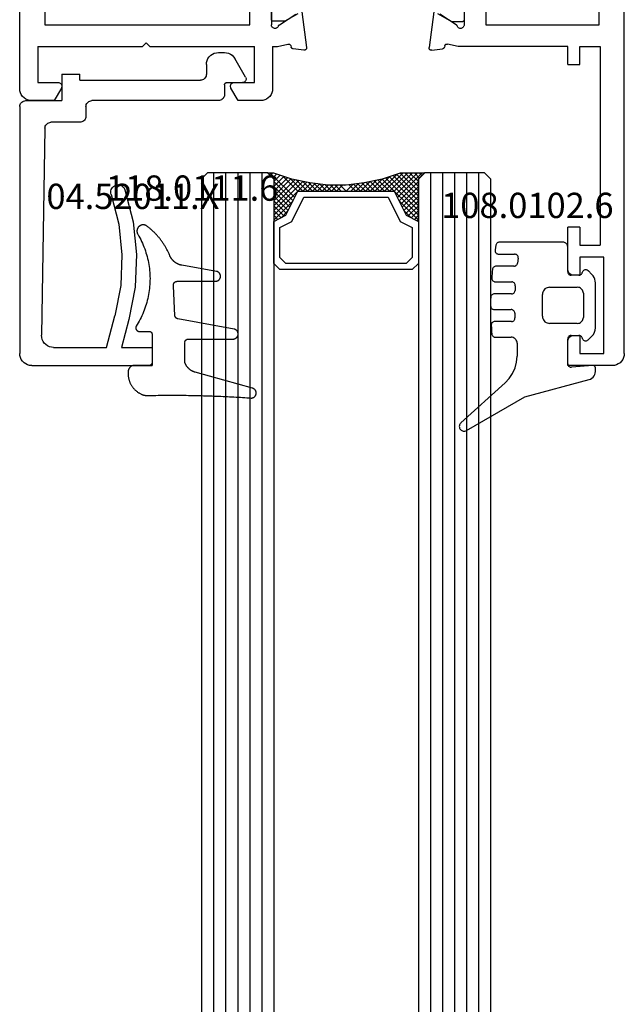
# Model space of a CAD drawing. Units: millimetres. Extents: x 0 to 2961, y -3191 to -50.
# Drawn here: x 2520 to 2570, y -711 to -629 of the extents above; entities that cross this region are included whole.
import ezdxf
from ezdxf.enums import TextEntityAlignment as Align

# ---------------------------------------------------------------- set-up
doc = ezdxf.new("R2010")
doc.units = ezdxf.units.MM
for name, color, linetype in [('CrossSectionsGlass', 4, 'Continuous'), ('CrossSectionsGums', 1, 'Continuous'), ('CrossSectionsProfils', 7, 'Continuous'), ('CrossSectionsTexts', 3, 'Continuous')]:
    doc.layers.add(name, color=color, linetype=linetype)
doc.styles.get("Standard").update_dxf_attribs({"font": 'complex.shx', "height": 60})

# ---------------------------------------------------------------- blocks, each defined once
blk = doc.blocks.new('02_24082_X', base_point=(2428.072, 1474.352))
at = {"layer": 'CrossSectionsProfils'}
for p, q in [((2501.372, 1524.552), (2429.072, 1524.552)), ((2502.372, 1521.698), (2502.372, 1523.552)), ((2497.872, 1523.052), (2497.872, 1514.352)), ((2497.872, 1523.052), (2500.872, 1523.052)), ((2500.872, 1523.052), (2500.872, 1521.352)), ((2459.672, 1522.452), (2496.072, 1522.452)), ((2496.072, 1522.452), (2496.072, 1505.452)), ((2501.322, 1521.092), (2502.372, 1521.698)), ((2497.572, 1514.052), (2497.872, 1514.352)), ((2497.872, 1513.752), (2497.572, 1514.052)), ((2497.872, 1513.752), (2497.872, 1505.052)), ((2500.872, 1506.752), (2500.872, 1505.052)), ((2502.372, 1506.405), (2501.322, 1507.012)), ((2502.372, 1504.552), (2502.372, 1506.405)), ((2496.072, 1505.452), (2491.472, 1505.452)), ((2500.872, 1505.052), (2497.872, 1505.052)), ((2491.672, 1503.652), (2496.072, 1503.652)), ((2497.872, 1503.153), (2497.676, 1502.276)), ((2497.872, 1503.552), (2497.872, 1503.153)), ((2497.872, 1503.552), (2501.372, 1503.552)), ((2496.065, 1502.986), (2495.196, 1501.627)), ((2497.828, 1502.037), (2497.921, 1502.017)), ((2498.19, 1500.964), (2498.075, 1501.847)), ((2495, 1501.135), (2497.966, 1500.74)), ((2495, 1490.168), (2497.966, 1490.563)), ((2498.19, 1490.339), (2498.075, 1489.456)), ((2496.065, 1488.317), (2495.196, 1489.677)), ((2497.828, 1489.266), (2497.921, 1489.287)), ((2497.872, 1488.15), (2497.676, 1489.027)), ((2491.672, 1487.652), (2496.072, 1487.652)), ((2497.872, 1479.052), (2497.872, 1488.15)), ((2465.072, 1485.852), (2496.072, 1485.852)), ((2496.072, 1485.852), (2496.072, 1476.452)), ((2499.372, 1479.052), (2497.872, 1479.052)), ((2499.372, 1479.052), (2499.372, 1478.052)), ((2516.372, 1479.052), (2512.872, 1479.052)), ((2512.872, 1478.052), (2512.872, 1479.052)), ((2516.872, 1478.052), (2516.872, 1478.552)), ((2521.872, 1478.552), (2521.872, 1478.052)), ((2524.372, 1479.052), (2522.372, 1479.052)), ((2524.372, 1475.352), (2524.372, 1479.052)), ((2497.872, 1478.052), (2497.872, 1476.352)), ((2499.372, 1478.052), (2497.872, 1478.052)), ((2512.872, 1478.052), (2514.372, 1478.052)), ((2514.372, 1478.052), (2514.372, 1476.352)), ((2515.372, 1476.052), (2515.372, 1478.052)), ((2515.372, 1478.052), (2516.872, 1478.052)), ((2521.872, 1478.052), (2523.372, 1478.052)), ((2523.372, 1478.052), (2523.372, 1476.052)), ((2496.072, 1476.452), (2459.672, 1476.452)), ((2497.872, 1476.352), (2514.372, 1476.352)), ((2523.372, 1476.052), (2515.372, 1476.052)), ((2523.372, 1474.352), (2458.672, 1474.352))]:
    blk.add_line(p, q, dxfattribs=at)
at = {"layer": 'CrossSectionsProfils', "color": 1}
for p, q in [((2495.701, 1503.652), (2494.76, 1503.652)), ((2495.783, 1502.545), (2495.783, 1503.452)), ((2495.162, 1501.47), (2495.783, 1502.545)), ((2495.837, 1488.665), (2495.162, 1489.833)), ((2495.837, 1487.852), (2495.837, 1488.665))]:
    blk.add_line(p, q, dxfattribs=at)
at = {"layer": 'CrossSectionsProfils', "flags": 128}
for points in [[(2502.372, 1523.552), (2502.357, 1523.725), (2502.312, 1523.894), (2502.238, 1524.052), (2502.138, 1524.194), (2502.015, 1524.318), (2501.872, 1524.418), (2501.714, 1524.491), (2501.546, 1524.537), (2501.372, 1524.552)], [(2500.872, 1521.352), (2500.876, 1521.3), (2500.89, 1521.249), (2500.912, 1521.202), (2500.942, 1521.159), (2500.979, 1521.122), (2501.022, 1521.092), (2501.069, 1521.07), (2501.12, 1521.056), (2501.172, 1521.052), (2501.224, 1521.056), (2501.274, 1521.07), (2501.322, 1521.092)], [(2501.322, 1507.012), (2501.274, 1507.034), (2501.224, 1507.047), (2501.172, 1507.052), (2501.12, 1507.047), (2501.069, 1507.034), (2501.022, 1507.012), (2500.979, 1506.982), (2500.942, 1506.945), (2500.912, 1506.902), (2500.89, 1506.854), (2500.876, 1506.804), (2500.872, 1506.752)], [(2501.372, 1503.552), (2501.546, 1503.567), (2501.714, 1503.612), (2501.872, 1503.686), (2502.015, 1503.786), (2502.138, 1503.909), (2502.238, 1504.052), (2502.312, 1504.21), (2502.357, 1504.378), (2502.372, 1504.552)], [(2496.169, 1503.068), (2496.138, 1503.054), (2496.11, 1503.036), (2496.085, 1503.013), (2496.065, 1502.986)], [(2496.169, 1503.068), (2496.217, 1503.089), (2496.26, 1503.118), (2496.298, 1503.155), (2496.329, 1503.198), (2496.352, 1503.245), (2496.367, 1503.296), (2496.372, 1503.348), (2496.368, 1503.401), (2496.355, 1503.452), (2496.333, 1503.5), (2496.303, 1503.543), (2496.266, 1503.581), (2496.223, 1503.611), (2496.175, 1503.633), (2496.124, 1503.647), (2496.072, 1503.652)], [(2497.676, 1502.276), (2497.671, 1502.242), (2497.673, 1502.207), (2497.68, 1502.173), (2497.694, 1502.141), (2497.712, 1502.111), (2497.736, 1502.085), (2497.764, 1502.064), (2497.794, 1502.048), (2497.828, 1502.037)], [(2498.075, 1501.847), (2498.068, 1501.881), (2498.055, 1501.914), (2498.036, 1501.943), (2498.013, 1501.969), (2497.985, 1501.99), (2497.954, 1502.006), (2497.921, 1502.017)], [(2497.966, 1500.74), (2497.999, 1500.738), (2498.032, 1500.742), (2498.064, 1500.752), (2498.094, 1500.766), (2498.121, 1500.785), (2498.145, 1500.809), (2498.164, 1500.836), (2498.178, 1500.866), (2498.188, 1500.898), (2498.192, 1500.931), (2498.19, 1500.964)], [(2498.19, 1490.339), (2498.192, 1490.373), (2498.188, 1490.406), (2498.178, 1490.438), (2498.164, 1490.467), (2498.145, 1490.495), (2498.121, 1490.518), (2498.094, 1490.537), (2498.064, 1490.552), (2498.032, 1490.561), (2497.999, 1490.565), (2497.966, 1490.563)], [(2497.828, 1489.266), (2497.794, 1489.255), (2497.764, 1489.239), (2497.736, 1489.218), (2497.712, 1489.192), (2497.694, 1489.163), (2497.68, 1489.131), (2497.673, 1489.097), (2497.671, 1489.062), (2497.676, 1489.027)], [(2497.921, 1489.287), (2497.954, 1489.297), (2497.985, 1489.313), (2498.013, 1489.335), (2498.036, 1489.36), (2498.055, 1489.39), (2498.068, 1489.422), (2498.075, 1489.456)], [(2496.065, 1488.317), (2496.085, 1488.291), (2496.11, 1488.268), (2496.138, 1488.249), (2496.169, 1488.236)], [(2496.072, 1487.652), (2496.124, 1487.656), (2496.175, 1487.67), (2496.223, 1487.692), (2496.266, 1487.723), (2496.303, 1487.76), (2496.333, 1487.804), (2496.355, 1487.852), (2496.368, 1487.903), (2496.372, 1487.955), (2496.367, 1488.008), (2496.352, 1488.058), (2496.329, 1488.106), (2496.298, 1488.148), (2496.26, 1488.185), (2496.217, 1488.214), (2496.169, 1488.236)], [(2516.872, 1478.552), (2516.864, 1478.639), (2516.842, 1478.723), (2516.805, 1478.802), (2516.755, 1478.873), (2516.693, 1478.935), (2516.622, 1478.985), (2516.543, 1479.022), (2516.459, 1479.044), (2516.372, 1479.052)], [(2522.372, 1479.052), (2522.285, 1479.044), (2522.201, 1479.022), (2522.122, 1478.985), (2522.05, 1478.935), (2521.989, 1478.873), (2521.939, 1478.802), (2521.902, 1478.723), (2521.879, 1478.639), (2521.872, 1478.552)], [(2523.372, 1474.352), (2523.546, 1474.367), (2523.714, 1474.412), (2523.872, 1474.486), (2524.015, 1474.586), (2524.138, 1474.709), (2524.238, 1474.852), (2524.312, 1475.01), (2524.357, 1475.178), (2524.372, 1475.352)]]:
    blk.add_lwpolyline(points, dxfattribs=at)
at = {"layer": 'CrossSectionsProfils', "color": 1, "flags": 128}
for points in [[(2495.783, 1503.452), (2495.778, 1503.507), (2495.762, 1503.56), (2495.736, 1503.609), (2495.701, 1503.652)], [(2495.637, 1487.652), (2495.672, 1487.655), (2495.705, 1487.664), (2495.737, 1487.679), (2495.766, 1487.699), (2495.79, 1487.723), (2495.81, 1487.752), (2495.825, 1487.783), (2495.834, 1487.817), (2495.837, 1487.852)]]:
    blk.add_lwpolyline(points, dxfattribs=at)
blk = doc.blocks.new('04_52011_X_TEXT', base_point=(-50.2, -635.5))
at = {"layer": 'CrossSectionsTexts'}
blk.add_text('04.52011.X', height=2.1, dxfattribs=at).set_placement((-40.8, -644.5), align=Align.CENTER)
blk = doc.blocks.new('04_52011_X', base_point=(2665.737, 1373.432))
at = {"layer": 'CrossSectionsProfils'}
for p, q in [((2666.737, 1395.432), (2676.737, 1395.432)), ((2676.737, 1393.932), (2676.737, 1395.432)), ((2665.737, 1373.932), (2665.737, 1394.432)), ((2668.554, 1393.932), (2672.937, 1393.932)), ((2672.937, 1393.932), (2673.641, 1391.306)), ((2674.8, 1391.617), (2674.18, 1393.932)), ((2674.18, 1393.932), (2676.737, 1393.932)), ((2667.83, 1375.724), (2667.554, 1392.916)), ((2670.737, 1375.232), (2668.33, 1375.232)), ((2671.237, 1373.932), (2671.237, 1374.732)), ((2666.237, 1373.432), (2669.237, 1373.432)), ((2669.237, 1371.232), (2669.237, 1373.432)), ((2682.237, 1373.432), (2671.737, 1373.432)), ((2682.737, 1372.132), (2682.737, 1372.932)), ((2670.737, 1371.732), (2680.737, 1371.732)), ((2670.737, 1371.732), (2670.737, 1371.232)), ((2682.937, 1371.932), (2684.237, 1371.932)), ((2684.497, 1371.482), (2683.602, 1369.932)), ((2669.237, 1371.232), (2670.737, 1371.232)), ((2681.237, 1370.432), (2681.237, 1371.232)), ((2682.237, 1369.432), (2682.736, 1369.432))]:
    blk.add_line(p, q, dxfattribs=at)
at = {"layer": 'CrossSectionsProfils', "flags": 128}
for points in [[(2666.737, 1395.432), (2666.564, 1395.417), (2666.395, 1395.372), (2666.237, 1395.298), (2666.095, 1395.198), (2665.971, 1395.075), (2665.871, 1394.932), (2665.798, 1394.774), (2665.753, 1394.606), (2665.737, 1394.432)], [(2668.554, 1393.932), (2668.378, 1393.917), (2668.208, 1393.871), (2668.049, 1393.796), (2667.905, 1393.694), (2667.782, 1393.568), (2667.682, 1393.423), (2667.61, 1393.263), (2667.566, 1393.092), (2667.554, 1392.916)], [(2673.333, 1381.223), (2673.965, 1383.699), (2674.229, 1386.242), (2674.121, 1388.795), (2673.641, 1391.306)], [(2674.471, 1380.842), (2675.146, 1383.488), (2675.429, 1386.205), (2675.313, 1388.934), (2674.8, 1391.617)], [(2673.333, 1381.223), (2673.308, 1381.121), (2673.302, 1381.017), (2673.314, 1380.913), (2673.343, 1380.813), (2673.39, 1380.719), (2673.452, 1380.635), (2673.528, 1380.563), (2673.615, 1380.505), (2673.711, 1380.463), (2673.813, 1380.439), (2673.917, 1380.433), (2674.021, 1380.444), (2674.122, 1380.474), (2674.215, 1380.521), (2674.299, 1380.583), (2674.371, 1380.659), (2674.429, 1380.746), (2674.471, 1380.842)], [(2667.83, 1375.724), (2667.838, 1375.639), (2667.862, 1375.556), (2667.899, 1375.478), (2667.949, 1375.408), (2668.011, 1375.347), (2668.082, 1375.298), (2668.16, 1375.262), (2668.244, 1375.24), (2668.33, 1375.232)], [(2671.237, 1374.732), (2671.23, 1374.819), (2671.207, 1374.903), (2671.17, 1374.982), (2671.12, 1375.054), (2671.059, 1375.115), (2670.987, 1375.165), (2670.908, 1375.202), (2670.824, 1375.225), (2670.737, 1375.232)], [(2665.737, 1373.932), (2665.745, 1373.846), (2665.768, 1373.761), (2665.804, 1373.682), (2665.854, 1373.611), (2665.916, 1373.549), (2665.987, 1373.499), (2666.066, 1373.463), (2666.151, 1373.44), (2666.237, 1373.432)], [(2671.237, 1373.932), (2671.245, 1373.846), (2671.268, 1373.761), (2671.304, 1373.682), (2671.354, 1373.611), (2671.416, 1373.549), (2671.487, 1373.499), (2671.566, 1373.463), (2671.651, 1373.44), (2671.737, 1373.432)], [(2682.737, 1372.932), (2682.73, 1373.019), (2682.707, 1373.103), (2682.67, 1373.182), (2682.62, 1373.254), (2682.559, 1373.315), (2682.487, 1373.365), (2682.408, 1373.402), (2682.324, 1373.425), (2682.237, 1373.432)], [(2681.237, 1371.232), (2681.23, 1371.319), (2681.207, 1371.403), (2681.17, 1371.482), (2681.12, 1371.554), (2681.059, 1371.615), (2680.987, 1371.665), (2680.908, 1371.702), (2680.824, 1371.725), (2680.737, 1371.732)], [(2682.737, 1372.132), (2682.74, 1372.098), (2682.75, 1372.064), (2682.764, 1372.032), (2682.784, 1372.004), (2682.809, 1371.979), (2682.837, 1371.959), (2682.869, 1371.944), (2682.903, 1371.935), (2682.937, 1371.932)], [(2684.497, 1371.482), (2684.519, 1371.53), (2684.533, 1371.58), (2684.537, 1371.632), (2684.533, 1371.684), (2684.519, 1371.735), (2684.497, 1371.782), (2684.467, 1371.825), (2684.43, 1371.862), (2684.387, 1371.892), (2684.34, 1371.914), (2684.29, 1371.928), (2684.237, 1371.932)], [(2681.237, 1370.432), (2681.253, 1370.259), (2681.298, 1370.09), (2681.371, 1369.932), (2681.471, 1369.79), (2681.595, 1369.666), (2681.737, 1369.566), (2681.895, 1369.493), (2682.064, 1369.448), (2682.237, 1369.432)], [(2682.736, 1369.432), (2682.91, 1369.448), (2683.078, 1369.493), (2683.236, 1369.566), (2683.379, 1369.666), (2683.502, 1369.79), (2683.602, 1369.932)]]:
    blk.add_lwpolyline(points, dxfattribs=at)
blk = doc.blocks.new('118_0111_6_TEXT', base_point=(-39.2, -657.5))
at = {"layer": 'CrossSectionsTexts'}
blk.add_text('118.0111.6', height=2.1, dxfattribs=at).set_placement((-35.88, -643.813), align=Align.CENTER)
blk = doc.blocks.new('118_0111_6', base_point=(2833.304, 1568.517))
at = {"layer": 'CrossSectionsGums', "color": 8, "flags": 128}
blk.add_lwpolyline([(2836.02, 1568.257), (2836.016, 1566.727), (2836.013, 1566.715), (2836.01, 1566.703), (2836.007, 1566.691), (2836.005, 1566.679), (2836.003, 1566.667), (2836.002, 1566.654), (2836.001, 1566.642), (2836.001, 1566.63), (2836.001, 1566.618), (2836.002, 1566.605), (2836.003, 1566.593), (2836.005, 1566.581), (2836.007, 1566.569), (2836.01, 1566.557), (2836.013, 1566.545), (2836.016, 1566.533), (2836.02, 1566.522), (2836.025, 1566.51), (2836.03, 1566.499), (2836.035, 1566.488), (2836.041, 1566.477), (2836.047, 1566.467), (2836.054, 1566.456), (2836.061, 1566.446), (2836.068, 1566.436), (2836.076, 1566.427), (2836.084, 1566.418), (2836.093, 1566.409), (2836.102, 1566.4), (2836.111, 1566.392), (2836.12, 1566.384), (2836.13, 1566.377), (2836.14, 1566.37), (2836.15, 1566.363), (2836.161, 1566.357), (2836.172, 1566.351), (2836.183, 1566.346), (2836.194, 1566.341), (2836.206, 1566.337), (2836.217, 1566.333), (2836.229, 1566.329), (2836.241, 1566.326), (2836.253, 1566.323), (2836.265, 1566.321), (2836.277, 1566.319), (2836.289, 1566.318), (2836.302, 1566.317), (2836.314, 1566.317), (2836.314, 1566.317), (2840.025, 1566.317), (2840.05, 1566.316), (2840.075, 1566.314), (2840.1, 1566.31), (2840.125, 1566.305), (2840.15, 1566.298), (2840.174, 1566.29), (2840.197, 1566.28), (2840.22, 1566.269), (2840.242, 1566.256), (2840.263, 1566.242), (2840.284, 1566.227), (2840.303, 1566.21), (2840.322, 1566.193), (2840.339, 1566.174), (2840.355, 1566.155), (2840.37, 1566.134), (2840.383, 1566.113), (2840.396, 1566.09), (2840.407, 1566.067), (2840.416, 1566.044), (2840.424, 1566.02), (2840.431, 1565.995), (2840.436, 1565.97), (2840.439, 1565.945), (2840.441, 1565.92), (2840.442, 1565.894), (2840.44, 1565.869), (2840.438, 1565.843), (2840.433, 1565.818), (2840.428, 1565.794), (2840.42, 1565.769), (2840.412, 1565.745), (2840.402, 1565.722), (2840.39, 1565.699), (2840.377, 1565.678), (2840.363, 1565.656), (2840.347, 1565.636), (2840.331, 1565.617), (2840.313, 1565.599), (2840.294, 1565.582), (2840.274, 1565.566), (2840.253, 1565.552), (2840.232, 1565.538), (2840.209, 1565.526), (2840.186, 1565.516), (2840.162, 1565.507), (2840.138, 1565.499), (2840.114, 1565.493), (2840.114, 1565.493), (2835.436, 1564.642), (2835.428, 1564.641), (2835.421, 1564.639), (2835.413, 1564.637), (2835.406, 1564.634), (2835.398, 1564.632), (2835.391, 1564.629), (2835.384, 1564.627), (2835.377, 1564.624), (2835.369, 1564.621), (2835.362, 1564.617), (2835.355, 1564.614), (2835.349, 1564.61), (2835.342, 1564.606), (2835.335, 1564.602), (2835.329, 1564.598), (2835.322, 1564.594), (2835.316, 1564.589), (2835.31, 1564.585), (2835.303, 1564.58), (2835.297, 1564.575), (2835.292, 1564.57), (2835.286, 1564.565), (2835.28, 1564.559), (2835.275, 1564.554), (2835.269, 1564.548), (2835.264, 1564.542), (2835.259, 1564.537), (2835.254, 1564.531), (2835.25, 1564.524), (2835.245, 1564.518), (2835.24, 1564.512), (2835.236, 1564.505), (2835.232, 1564.499), (2835.228, 1564.492), (2835.224, 1564.485), (2835.221, 1564.478), (2835.217, 1564.471), (2835.214, 1564.464), (2835.211, 1564.457), (2835.208, 1564.45), (2835.205, 1564.443), (2835.203, 1564.435), (2835.2, 1564.428), (2835.198, 1564.421), (2835.196, 1564.413), (2835.194, 1564.406), (2835.193, 1564.398), (2835.191, 1564.39), (2835.191, 1564.39), (2835.068, 1561.889), (2835.066, 1561.878), (2835.065, 1561.866), (2835.064, 1561.855), (2835.063, 1561.844), (2835.063, 1561.832), (2835.063, 1561.821), (2835.064, 1561.809), (2835.065, 1561.798), (2835.067, 1561.787), (2835.068, 1561.776), (2835.071, 1561.765), (2835.074, 1561.753), (2835.077, 1561.743), (2835.08, 1561.732), (2835.084, 1561.721), (2835.088, 1561.711), (2835.093, 1561.7), (2835.098, 1561.69), (2835.104, 1561.68), (2835.109, 1561.67), (2835.116, 1561.661), (2835.122, 1561.651), (2835.129, 1561.642), (2835.136, 1561.633), (2835.144, 1561.625), (2835.151, 1561.617), (2835.159, 1561.609), (2835.168, 1561.601), (2835.176, 1561.593), (2835.185, 1561.586), (2835.194, 1561.58), (2835.204, 1561.573), (2835.213, 1561.567), (2835.223, 1561.561), (2835.233, 1561.556), (2835.243, 1561.551), (2835.254, 1561.546), (2835.264, 1561.542), (2835.275, 1561.538), (2835.286, 1561.535), (2835.297, 1561.532), (2835.308, 1561.529), (2835.319, 1561.527), (2835.33, 1561.525), (2835.342, 1561.524), (2835.353, 1561.522), (2835.364, 1561.522), (2835.376, 1561.522), (2835.376, 1561.522), (2838.558, 1561.522), (2838.583, 1561.521), (2838.609, 1561.519), (2838.634, 1561.515), (2838.659, 1561.509), (2838.683, 1561.502), (2838.708, 1561.494), (2838.731, 1561.484), (2838.754, 1561.473), (2838.776, 1561.46), (2838.797, 1561.446), (2838.818, 1561.431), (2838.837, 1561.414), (2838.856, 1561.396), (2838.873, 1561.378), (2838.889, 1561.358), (2838.904, 1561.337), (2838.918, 1561.315), (2838.93, 1561.293), (2838.941, 1561.27), (2838.95, 1561.246), (2838.958, 1561.222), (2838.964, 1561.197), (2838.969, 1561.172), (2838.973, 1561.147), (2838.974, 1561.121), (2838.975, 1561.096), (2838.973, 1561.07), (2838.97, 1561.045), (2838.966, 1561.02), (2838.96, 1560.995), (2838.953, 1560.971), (2838.944, 1560.947), (2838.933, 1560.923), (2838.922, 1560.901), (2838.908, 1560.879), (2838.894, 1560.858), (2838.878, 1560.838), (2838.861, 1560.819), (2838.843, 1560.801), (2838.824, 1560.784), (2838.804, 1560.768), (2838.783, 1560.754), (2838.761, 1560.74), (2838.738, 1560.729), (2838.715, 1560.718), (2838.691, 1560.71), (2838.667, 1560.702), (2838.642, 1560.696), (2838.642, 1560.696), (2835.775, 1560.191), (2835.747, 1560.185), (2835.719, 1560.18), (2835.692, 1560.173), (2835.664, 1560.166), (2835.637, 1560.159), (2835.61, 1560.151), (2835.583, 1560.142), (2835.556, 1560.133), (2835.529, 1560.123), (2835.503, 1560.113), (2835.477, 1560.102), (2835.451, 1560.09), (2835.425, 1560.078), (2835.4, 1560.066), (2835.375, 1560.053), (2835.35, 1560.039), (2835.325, 1560.025), (2835.301, 1560.011), (2835.277, 1559.996), (2835.253, 1559.98), (2835.23, 1559.964), (2835.207, 1559.947), (2835.184, 1559.93), (2835.162, 1559.913), (2835.14, 1559.895), (2835.118, 1559.876), (2835.097, 1559.858), (2835.076, 1559.838), (2835.056, 1559.818), (2835.036, 1559.798), (2835.017, 1559.778), (2834.998, 1559.757), (2834.979, 1559.735), (2834.961, 1559.714), (2834.943, 1559.691), (2834.926, 1559.669), (2834.909, 1559.646), (2834.893, 1559.623), (2834.877, 1559.599), (2834.862, 1559.575), (2834.847, 1559.551), (2834.833, 1559.527), (2834.819, 1559.502), (2834.806, 1559.477), (2834.793, 1559.452), (2834.781, 1559.426), (2834.769, 1559.4), (2834.758, 1559.374), (2834.758, 1559.374), (2834.732, 1559.313), (2834.706, 1559.252), (2834.679, 1559.191), (2834.651, 1559.131), (2834.622, 1559.07), (2834.593, 1559.011), (2834.563, 1558.951), (2834.532, 1558.892), (2834.501, 1558.833), (2834.469, 1558.775), (2834.437, 1558.717), (2834.403, 1558.659), (2834.369, 1558.602), (2834.335, 1558.545), (2834.3, 1558.489), (2834.264, 1558.433), (2834.227, 1558.377), (2834.19, 1558.322), (2834.152, 1558.267), (2834.114, 1558.213), (2834.075, 1558.159), (2834.035, 1558.105), (2833.995, 1558.052), (2833.954, 1558), (2833.913, 1557.948), (2833.871, 1557.896), (2833.828, 1557.845), (2833.785, 1557.794), (2833.742, 1557.744), (2833.697, 1557.694), (2833.652, 1557.645), (2833.607, 1557.597), (2833.561, 1557.548), (2833.514, 1557.501), (2833.467, 1557.454), (2833.42, 1557.407), (2833.372, 1557.361), (2833.323, 1557.316), (2833.274, 1557.271), (2833.224, 1557.227), (2833.174, 1557.183), (2833.123, 1557.14), (2833.072, 1557.097), (2833.021, 1557.055), (2832.968, 1557.014), (2832.916, 1556.973), (2832.863, 1556.933), (2832.809, 1556.893), (2832.809, 1556.893), (2832.784, 1556.881), (2832.758, 1556.869), (2832.732, 1556.859), (2832.705, 1556.851), (2832.678, 1556.844), (2832.65, 1556.838), (2832.622, 1556.834), (2832.594, 1556.831), (2832.566, 1556.83), (2832.538, 1556.831), (2832.509, 1556.833), (2832.481, 1556.836), (2832.454, 1556.842), (2832.426, 1556.848), (2832.399, 1556.856), (2832.372, 1556.866), (2832.346, 1556.877), (2832.321, 1556.889), (2832.296, 1556.903), (2832.272, 1556.918), (2832.249, 1556.934), (2832.227, 1556.951), (2832.206, 1556.97), (2832.186, 1556.99), (2832.167, 1557.011), (2832.149, 1557.032), (2832.132, 1557.055), (2832.117, 1557.079), (2832.103, 1557.103), (2832.09, 1557.128), (2832.078, 1557.154), (2832.068, 1557.181), (2832.06, 1557.208), (2832.053, 1557.235), (2832.047, 1557.263), (2832.043, 1557.291), (2832.041, 1557.319), (2832.04, 1557.347), (2832.04, 1557.375), (2832.042, 1557.403), (2832.046, 1557.431), (2832.051, 1557.459), (2832.057, 1557.487), (2832.065, 1557.514), (2832.075, 1557.54), (2832.086, 1557.566), (2832.098, 1557.592), (2832.112, 1557.616), (2832.112, 1557.616), (2832.195, 1557.762), (2832.275, 1557.909), (2832.352, 1558.058), (2832.425, 1558.209), (2832.495, 1558.361), (2832.561, 1558.515), (2832.624, 1558.671), (2832.683, 1558.827), (2832.739, 1558.986), (2832.79, 1559.145), (2832.839, 1559.306), (2832.883, 1559.467), (2832.924, 1559.63), (2832.961, 1559.793), (2832.994, 1559.957), (2833.023, 1560.122), (2833.049, 1560.288), (2833.071, 1560.454), (2833.089, 1560.621), (2833.103, 1560.788), (2833.114, 1560.955), (2833.12, 1561.123), (2833.123, 1561.29), (2833.121, 1561.458), (2833.116, 1561.625), (2833.108, 1561.793), (2833.095, 1561.96), (2833.078, 1562.127), (2833.058, 1562.293), (2833.034, 1562.459), (2833.006, 1562.624), (2832.974, 1562.789), (2832.938, 1562.953), (2832.899, 1563.116), (2832.856, 1563.277), (2832.809, 1563.438), (2832.759, 1563.598), (2832.705, 1563.757), (2832.647, 1563.914), (2832.585, 1564.07), (2832.521, 1564.225), (2832.452, 1564.378), (2832.38, 1564.529), (2832.305, 1564.679), (2832.226, 1564.827), (2832.144, 1564.973), (2832.058, 1565.117), (2831.97, 1565.259), (2831.97, 1565.259), (2831.965, 1565.271), (2831.961, 1565.283), (2831.957, 1565.296), (2831.954, 1565.308), (2831.951, 1565.32), (2831.949, 1565.333), (2831.947, 1565.346), (2831.946, 1565.358), (2831.946, 1565.371), (2831.946, 1565.384), (2831.946, 1565.397), (2831.947, 1565.41), (2831.949, 1565.422), (2831.951, 1565.435), (2831.953, 1565.447), (2831.956, 1565.46), (2831.96, 1565.472), (2831.964, 1565.484), (2831.969, 1565.496), (2831.974, 1565.508), (2831.979, 1565.52), (2831.985, 1565.531), (2831.992, 1565.542), (2831.998, 1565.553), (2832.006, 1565.563), (2832.013, 1565.573), (2832.022, 1565.583), (2832.03, 1565.593), (2832.039, 1565.602), (2832.048, 1565.611), (2832.058, 1565.619), (2832.068, 1565.627), (2832.078, 1565.635), (2832.089, 1565.642), (2832.1, 1565.649), (2832.111, 1565.655), (2832.122, 1565.661), (2832.134, 1565.666), (2832.146, 1565.671), (2832.158, 1565.675), (2832.17, 1565.679), (2832.182, 1565.682), (2832.195, 1565.685), (2832.208, 1565.688), (2832.22, 1565.689), (2832.233, 1565.691), (2832.246, 1565.691), (2832.258, 1565.692), (2832.258, 1565.692), (2833.082, 1565.692), (2833.089, 1565.692), (2833.096, 1565.692), (2833.103, 1565.693), (2833.109, 1565.693), (2833.116, 1565.694), (2833.123, 1565.696), (2833.129, 1565.697), (2833.136, 1565.699), (2833.143, 1565.701), (2833.149, 1565.703), (2833.156, 1565.705), (2833.162, 1565.708), (2833.168, 1565.71), (2833.174, 1565.713), (2833.18, 1565.716), (2833.186, 1565.72), (2833.192, 1565.723), (2833.198, 1565.727), (2833.204, 1565.731), (2833.209, 1565.735), (2833.214, 1565.739), (2833.22, 1565.743), (2833.225, 1565.748), (2833.23, 1565.753), (2833.234, 1565.758), (2833.239, 1565.763), (2833.243, 1565.768), (2833.248, 1565.773), (2833.252, 1565.779), (2833.255, 1565.784), (2833.259, 1565.79), (2833.263, 1565.796), (2833.266, 1565.802), (2833.269, 1565.808), (2833.272, 1565.814), (2833.275, 1565.82), (2833.277, 1565.827), (2833.28, 1565.833), (2833.282, 1565.84), (2833.284, 1565.846), (2833.285, 1565.853), (2833.287, 1565.86), (2833.288, 1565.866), (2833.289, 1565.873), (2833.29, 1565.88), (2833.29, 1565.887), (2833.291, 1565.893), (2833.291, 1565.9), (2833.291, 1565.9), (2833.291, 1568.298), (2833.291, 1568.305), (2833.29, 1568.312), (2833.29, 1568.318), (2833.289, 1568.325), (2833.288, 1568.332), (2833.287, 1568.339), (2833.285, 1568.345), (2833.284, 1568.352), (2833.282, 1568.358), (2833.28, 1568.365), (2833.277, 1568.371), (2833.275, 1568.378), (2833.272, 1568.384), (2833.269, 1568.39), (2833.266, 1568.396), (2833.263, 1568.402), (2833.259, 1568.408), (2833.255, 1568.414), (2833.252, 1568.419), (2833.248, 1568.425), (2833.243, 1568.43), (2833.239, 1568.435), (2833.234, 1568.44), (2833.23, 1568.445), (2833.225, 1568.45), (2833.22, 1568.455), (2833.214, 1568.459), (2833.209, 1568.463), (2833.204, 1568.467), (2833.198, 1568.471), (2833.192, 1568.475), (2833.186, 1568.479), (2833.18, 1568.482), (2833.174, 1568.485), (2833.168, 1568.488), (2833.162, 1568.491), (2833.156, 1568.493), (2833.149, 1568.495), (2833.143, 1568.497), (2833.136, 1568.499), (2833.129, 1568.501), (2833.123, 1568.502), (2833.116, 1568.504), (2833.109, 1568.505), (2833.103, 1568.505), (2833.096, 1568.506), (2833.089, 1568.506), (2833.082, 1568.506), (2833.082, 1568.506), (2831.831, 1568.506), (2831.814, 1568.507), (2831.797, 1568.508), (2831.78, 1568.509), (2831.763, 1568.511), (2831.746, 1568.513), (2831.729, 1568.516), (2831.713, 1568.52), (2831.696, 1568.524), (2831.68, 1568.529), (2831.664, 1568.534), (2831.648, 1568.54), (2831.632, 1568.546), (2831.616, 1568.553), (2831.601, 1568.56), (2831.585, 1568.568), (2831.57, 1568.576), (2831.556, 1568.585), (2831.542, 1568.594), (2831.527, 1568.604), (2831.514, 1568.614), (2831.5, 1568.625), (2831.487, 1568.636), (2831.475, 1568.647), (2831.463, 1568.659), (2831.451, 1568.671), (2831.439, 1568.684), (2831.428, 1568.697), (2831.418, 1568.71), (2831.407, 1568.724), (2831.398, 1568.738), (2831.388, 1568.752), (2831.38, 1568.767), (2831.371, 1568.782), (2831.364, 1568.797), (2831.356, 1568.813), (2831.35, 1568.828), (2831.343, 1568.844), (2831.338, 1568.86), (2831.332, 1568.876), (2831.328, 1568.893), (2831.323, 1568.909), (2831.32, 1568.926), (2831.317, 1568.943), (2831.314, 1568.96), (2831.312, 1568.977), (2831.311, 1568.994), (2831.31, 1569.011), (2831.31, 1569.028), (2831.31, 1569.028), (2831.306, 1569.078), (2831.304, 1569.127), (2831.304, 1569.177), (2831.304, 1569.227), (2831.306, 1569.277), (2831.309, 1569.327), (2831.314, 1569.377), (2831.319, 1569.426), (2831.327, 1569.476), (2831.335, 1569.525), (2831.345, 1569.574), (2831.356, 1569.623), (2831.368, 1569.671), (2831.382, 1569.719), (2831.397, 1569.767), (2831.413, 1569.814), (2831.43, 1569.861), (2831.449, 1569.907), (2831.469, 1569.953), (2831.49, 1569.998), (2831.512, 1570.043), (2831.535, 1570.087), (2831.56, 1570.131), (2831.586, 1570.173), (2831.613, 1570.216), (2831.641, 1570.257), (2831.67, 1570.298), (2831.7, 1570.337), (2831.731, 1570.376), (2831.763, 1570.415), (2831.796, 1570.452), (2831.831, 1570.488), (2831.866, 1570.524), (2831.902, 1570.558), (2831.939, 1570.592), (2831.977, 1570.625), (2832.015, 1570.656), (2832.055, 1570.687), (2832.095, 1570.716), (2832.136, 1570.745), (2832.178, 1570.772), (2832.22, 1570.798), (2832.264, 1570.823), (2832.308, 1570.847), (2832.352, 1570.87), (2832.397, 1570.891), (2832.443, 1570.912), (2832.489, 1570.931), (2832.489, 1570.931), (2832.497, 1570.934), (2832.505, 1570.937), (2832.513, 1570.94), (2832.521, 1570.943), (2832.53, 1570.946), (2832.538, 1570.949), (2832.546, 1570.952), (2832.554, 1570.954), (2832.563, 1570.957), (2832.571, 1570.96), (2832.579, 1570.962), (2832.588, 1570.965), (2832.596, 1570.967), (2832.605, 1570.969), (2832.613, 1570.971), (2832.621, 1570.974), (2832.63, 1570.976), (2832.638, 1570.978), (2832.647, 1570.98), (2832.655, 1570.982), (2832.664, 1570.983), (2832.672, 1570.985), (2832.681, 1570.987), (2832.69, 1570.988), (2832.698, 1570.99), (2832.707, 1570.991), (2832.715, 1570.993), (2832.724, 1570.994), (2832.733, 1570.995), (2832.741, 1570.996), (2832.75, 1570.997), (2832.759, 1570.998), (2832.767, 1570.999), (2832.776, 1571), (2832.785, 1571.001), (2832.793, 1571.002), (2832.802, 1571.002), (2832.811, 1571.003), (2832.819, 1571.003), (2832.828, 1571.004), (2832.837, 1571.004), (2832.845, 1571.004), (2832.854, 1571.005), (2832.863, 1571.005), (2832.872, 1571.005), (2832.88, 1571.005), (2832.889, 1571.005), (2832.898, 1571.005), (2832.898, 1571.005), (2833.078, 1571.001), (2833.257, 1570.997), (2833.437, 1570.994), (2833.617, 1570.992), (2833.797, 1570.989), (2833.977, 1570.987), (2834.157, 1570.986), (2834.337, 1570.984), (2834.517, 1570.983), (2834.696, 1570.983), (2834.876, 1570.982), (2835.056, 1570.983), (2835.236, 1570.983), (2835.416, 1570.984), (2835.596, 1570.985), (2835.776, 1570.986), (2835.956, 1570.988), (2836.135, 1570.99), (2836.315, 1570.993), (2836.495, 1570.996), (2836.675, 1570.999), (2836.855, 1571.002), (2837.035, 1571.006), (2837.215, 1571.011), (2837.394, 1571.015), (2837.574, 1571.02), (2837.754, 1571.025), (2837.934, 1571.031), (2838.114, 1571.037), (2838.293, 1571.043), (2838.473, 1571.05), (2838.653, 1571.057), (2838.833, 1571.064), (2839.012, 1571.072), (2839.192, 1571.08), (2839.372, 1571.089), (2839.551, 1571.098), (2839.731, 1571.107), (2839.911, 1571.116), (2840.09, 1571.126), (2840.27, 1571.136), (2840.449, 1571.147), (2840.629, 1571.157), (2840.809, 1571.169), (2840.988, 1571.18), (2841.168, 1571.192), (2841.347, 1571.204), (2841.526, 1571.217), (2841.526, 1571.217), (2841.551, 1571.216), (2841.576, 1571.214), (2841.6, 1571.21), (2841.625, 1571.205), (2841.649, 1571.199), (2841.672, 1571.191), (2841.695, 1571.181), (2841.717, 1571.171), (2841.739, 1571.159), (2841.76, 1571.145), (2841.78, 1571.131), (2841.799, 1571.115), (2841.818, 1571.098), (2841.835, 1571.081), (2841.851, 1571.062), (2841.866, 1571.042), (2841.88, 1571.022), (2841.892, 1571), (2841.904, 1570.978), (2841.913, 1570.955), (2841.922, 1570.932), (2841.929, 1570.908), (2841.935, 1570.884), (2841.939, 1570.86), (2841.942, 1570.835), (2841.943, 1570.81), (2841.943, 1570.786), (2841.942, 1570.761), (2841.939, 1570.736), (2841.934, 1570.712), (2841.928, 1570.688), (2841.921, 1570.664), (2841.912, 1570.641), (2841.902, 1570.618), (2841.89, 1570.596), (2841.878, 1570.575), (2841.864, 1570.555), (2841.848, 1570.535), (2841.832, 1570.516), (2841.815, 1570.499), (2841.796, 1570.482), (2841.777, 1570.467), (2841.757, 1570.452), (2841.736, 1570.439), (2841.714, 1570.427), (2841.691, 1570.417), (2841.668, 1570.408), (2841.645, 1570.4), (2841.645, 1570.4), (2836.875, 1569.076), (2836.85, 1569.068), (2836.826, 1569.061), (2836.801, 1569.053), (2836.777, 1569.044), (2836.753, 1569.035), (2836.729, 1569.025), (2836.706, 1569.015), (2836.682, 1569.005), (2836.659, 1568.994), (2836.636, 1568.982), (2836.613, 1568.97), (2836.591, 1568.958), (2836.569, 1568.945), (2836.547, 1568.931), (2836.525, 1568.917), (2836.504, 1568.903), (2836.483, 1568.888), (2836.462, 1568.873), (2836.441, 1568.858), (2836.421, 1568.842), (2836.402, 1568.825), (2836.382, 1568.809), (2836.363, 1568.791), (2836.344, 1568.774), (2836.326, 1568.756), (2836.308, 1568.737), (2836.29, 1568.719), (2836.273, 1568.7), (2836.256, 1568.68), (2836.24, 1568.661), (2836.224, 1568.64), (2836.208, 1568.62), (2836.193, 1568.599), (2836.178, 1568.578), (2836.164, 1568.557), (2836.15, 1568.535), (2836.137, 1568.513), (2836.124, 1568.491), (2836.111, 1568.469), (2836.099, 1568.446), (2836.087, 1568.423), (2836.076, 1568.4), (2836.066, 1568.377), (2836.056, 1568.353), (2836.046, 1568.329), (2836.037, 1568.305), (2836.028, 1568.281), (2836.02, 1568.257), (2836.02, 1568.257)], dxfattribs=at)
blk = doc.blocks.new('108_0102_6_TEXT', base_point=(-3.7, -657.5))
at = {"layer": 'CrossSectionsTexts'}
blk.add_text('108.0102.6', height=2.1, dxfattribs=at).set_placement((-8.05, -645.25), align=Align.CENTER)
blk = doc.blocks.new('108_0102_6', base_point=(2739.922, 1620.355))
at = {"layer": 'CrossSectionsGums', "color": 252, "true_color": 0x848484}
for p, q in [((2749.322, 1625.751), (2744.483, 1622.958)), ((2746.114, 1621.799), (2749.789, 1625.108)), ((2744.483, 1622.958), (2739.14, 1621.526)), ((2738.622, 1620.85), (2738.622, 1620.549)), ((2738.839, 1620.35), (2740.595, 1620.504)), ((2740.922, 1620.205), (2740.922, 1618.155)), ((2745.122, 1618.505), (2745.122, 1619.569)), ((2739.19, 1618.195), (2738.914, 1617.92)), ((2740.622, 1617.855), (2740.003, 1617.855)), ((2746.923, 1618.005), (2745.622, 1618.005)), ((2738.622, 1617.213), (2738.622, 1615.355)), ((2740.122, 1616.855), (2742.422, 1616.855)), ((2745.601, 1616.705), (2746.973, 1616.705)), ((2739.622, 1614.355), (2739.622, 1616.355)), ((2743.022, 1616.255), (2743.022, 1614.455)), ((2745.314, 1615.997), (2745.301, 1616.393)), ((2738.622, 1615.355), (2738.622, 1613.497)), ((2747.022, 1615.705), (2745.614, 1615.705)), ((2745.592, 1614.405), (2747.014, 1614.405)), ((2742.422, 1613.855), (2740.122, 1613.855)), ((2745.271, 1613.723), (2745.293, 1614.119)), ((2738.914, 1612.79), (2739.231, 1612.473)), ((2740.003, 1612.855), (2740.622, 1612.855)), ((2746.931, 1613.405), (2745.571, 1613.405)), ((2740.922, 1612.555), (2740.922, 1610.505)), ((2745.031, 1611.449), (2745.087, 1611.845)), ((2745.385, 1612.105), (2746.866, 1612.105)), ((2746.651, 1611.105), (2745.328, 1611.105)), ((2746.878, 1610.352), (2746.947, 1610.756)), ((2741.322, 1610.105), (2746.582, 1610.105))]:
    blk.add_line(p, q, dxfattribs=at)
at = {"layer": 'CrossSectionsGums', "color": 252, "true_color": 0x848484, "flags": 128}
for points in [[(2749.789, 1625.108), (2749.836, 1625.158), (2749.874, 1625.216), (2749.901, 1625.279), (2749.917, 1625.346), (2749.921, 1625.415), (2749.914, 1625.483), (2749.895, 1625.549), (2749.864, 1625.611), (2749.824, 1625.667), (2749.774, 1625.715), (2749.717, 1625.754), (2749.655, 1625.782), (2749.588, 1625.799), (2749.519, 1625.805), (2749.451, 1625.798), (2749.384, 1625.78), (2749.322, 1625.751)], [(2746.114, 1621.799), (2745.771, 1621.433), (2745.493, 1621.014), (2745.288, 1620.556), (2745.164, 1620.069), (2745.122, 1619.569)], [(2739.14, 1621.526), (2739.018, 1621.481), (2738.906, 1621.413), (2738.808, 1621.326), (2738.729, 1621.222), (2738.67, 1621.106), (2738.634, 1620.98), (2738.622, 1620.85)], [(2738.622, 1620.549), (2738.624, 1620.516), (2738.632, 1620.484), (2738.646, 1620.454), (2738.664, 1620.426), (2738.686, 1620.402), (2738.713, 1620.381), (2738.742, 1620.366), (2738.773, 1620.355), (2738.806, 1620.35), (2738.839, 1620.35)], [(2740.922, 1620.205), (2740.917, 1620.26), (2740.901, 1620.313), (2740.877, 1620.362), (2740.844, 1620.406), (2740.803, 1620.444), (2740.756, 1620.473), (2740.705, 1620.493), (2740.651, 1620.503), (2740.595, 1620.504)], [(2745.122, 1618.505), (2745.129, 1618.418), (2745.152, 1618.334), (2745.189, 1618.255), (2745.239, 1618.183), (2745.3, 1618.122), (2745.372, 1618.072), (2745.451, 1618.035), (2745.535, 1618.012), (2745.622, 1618.005)], [(2738.914, 1617.92), (2738.79, 1617.768), (2738.698, 1617.596), (2738.641, 1617.408), (2738.622, 1617.213)], [(2739.712, 1618.08), (2739.695, 1618.128), (2739.671, 1618.172), (2739.639, 1618.212), (2739.601, 1618.245), (2739.558, 1618.272), (2739.511, 1618.291), (2739.461, 1618.302), (2739.411, 1618.305), (2739.36, 1618.298), (2739.312, 1618.284), (2739.266, 1618.261), (2739.225, 1618.232), (2739.19, 1618.195)], [(2739.712, 1618.08), (2739.728, 1618.033), (2739.752, 1617.99), (2739.782, 1617.951), (2739.819, 1617.918), (2739.86, 1617.891), (2739.905, 1617.871), (2739.953, 1617.859), (2740.003, 1617.855)], [(2740.622, 1617.855), (2740.674, 1617.859), (2740.724, 1617.873), (2740.772, 1617.895), (2740.814, 1617.925), (2740.851, 1617.962), (2740.881, 1618.005), (2740.903, 1618.052), (2740.917, 1618.103), (2740.922, 1618.155)], [(2747.222, 1617.73), (2747.214, 1617.779), (2747.198, 1617.826), (2747.174, 1617.869), (2747.144, 1617.908), (2747.107, 1617.942), (2747.066, 1617.969), (2747.021, 1617.989), (2746.973, 1618.001), (2746.923, 1618.005)], [(2747.273, 1617.022), (2747.262, 1617.199), (2747.25, 1617.376), (2747.236, 1617.553), (2747.222, 1617.73)], [(2740.122, 1616.855), (2740.035, 1616.847), (2739.951, 1616.825), (2739.872, 1616.788), (2739.8, 1616.738), (2739.739, 1616.676), (2739.689, 1616.605), (2739.652, 1616.526), (2739.629, 1616.442), (2739.622, 1616.355)], [(2743.022, 1616.255), (2743.012, 1616.359), (2742.985, 1616.46), (2742.941, 1616.555), (2742.881, 1616.64), (2742.807, 1616.714), (2742.722, 1616.774), (2742.627, 1616.819), (2742.526, 1616.846), (2742.422, 1616.855)], [(2745.601, 1616.705), (2745.548, 1616.7), (2745.496, 1616.686), (2745.448, 1616.663), (2745.404, 1616.631), (2745.367, 1616.593), (2745.337, 1616.548), (2745.316, 1616.499), (2745.304, 1616.447), (2745.301, 1616.393)], [(2746.973, 1616.705), (2747.027, 1616.71), (2747.079, 1616.724), (2747.128, 1616.748), (2747.172, 1616.78), (2747.209, 1616.82), (2747.239, 1616.865), (2747.259, 1616.915), (2747.271, 1616.968), (2747.273, 1617.022)], [(2745.314, 1615.997), (2745.319, 1615.946), (2745.334, 1615.897), (2745.356, 1615.851), (2745.386, 1615.809), (2745.423, 1615.773), (2745.466, 1615.744), (2745.513, 1615.722), (2745.562, 1615.709), (2745.614, 1615.705)], [(2747.322, 1615.405), (2747.317, 1615.457), (2747.303, 1615.508), (2747.281, 1615.555), (2747.251, 1615.598), (2747.214, 1615.635), (2747.171, 1615.665), (2747.124, 1615.687), (2747.074, 1615.7), (2747.022, 1615.705)], [(2747.314, 1614.698), (2747.318, 1614.875), (2747.32, 1615.052), (2747.321, 1615.228), (2747.322, 1615.405)], [(2739.622, 1614.355), (2739.629, 1614.268), (2739.652, 1614.184), (2739.689, 1614.105), (2739.739, 1614.033), (2739.8, 1613.972), (2739.872, 1613.922), (2739.951, 1613.885), (2740.035, 1613.862), (2740.122, 1613.855)], [(2742.422, 1613.855), (2742.526, 1613.864), (2742.627, 1613.891), (2742.722, 1613.935), (2742.807, 1613.995), (2742.881, 1614.069), (2742.941, 1614.155), (2742.985, 1614.25), (2743.012, 1614.351), (2743.022, 1614.455)], [(2745.592, 1614.405), (2745.542, 1614.4), (2745.493, 1614.388), (2745.446, 1614.367), (2745.404, 1614.339), (2745.368, 1614.304), (2745.337, 1614.263), (2745.314, 1614.218), (2745.299, 1614.169), (2745.293, 1614.119)], [(2747.014, 1614.405), (2747.065, 1614.409), (2747.115, 1614.422), (2747.162, 1614.444), (2747.205, 1614.473), (2747.241, 1614.509), (2747.272, 1614.551), (2747.294, 1614.597), (2747.308, 1614.647), (2747.314, 1614.698)], [(2738.622, 1613.497), (2738.634, 1613.34), (2738.671, 1613.188), (2738.731, 1613.043), (2738.813, 1612.909), (2738.914, 1612.79)], [(2745.271, 1613.723), (2745.273, 1613.669), (2745.284, 1613.616), (2745.305, 1613.566), (2745.334, 1613.52), (2745.371, 1613.48), (2745.415, 1613.448), (2745.464, 1613.424), (2745.516, 1613.41), (2745.571, 1613.405)], [(2739.19, 1612.514), (2739.225, 1612.478), (2739.266, 1612.448), (2739.312, 1612.426), (2739.36, 1612.411), (2739.411, 1612.405), (2739.461, 1612.407), (2739.511, 1612.418), (2739.558, 1612.438), (2739.601, 1612.464), (2739.639, 1612.498), (2739.671, 1612.538), (2739.695, 1612.582), (2739.712, 1612.63)], [(2740.003, 1612.855), (2739.953, 1612.851), (2739.905, 1612.839), (2739.86, 1612.819), (2739.819, 1612.792), (2739.782, 1612.759), (2739.752, 1612.72), (2739.728, 1612.676), (2739.712, 1612.63)], [(2740.922, 1612.555), (2740.917, 1612.607), (2740.903, 1612.657), (2740.881, 1612.705), (2740.851, 1612.748), (2740.814, 1612.785), (2740.772, 1612.815), (2740.724, 1612.837), (2740.674, 1612.85), (2740.622, 1612.855)], [(2747.23, 1613.081), (2747.23, 1613.136), (2747.219, 1613.19), (2747.199, 1613.241), (2747.17, 1613.287), (2747.132, 1613.328), (2747.088, 1613.36), (2747.039, 1613.385), (2746.986, 1613.4), (2746.931, 1613.405)], [(2747.165, 1612.373), (2747.183, 1612.55), (2747.2, 1612.727), (2747.216, 1612.904), (2747.23, 1613.081)], [(2745.385, 1612.105), (2745.331, 1612.1), (2745.279, 1612.086), (2745.231, 1612.062), (2745.187, 1612.031), (2745.15, 1611.992), (2745.12, 1611.947), (2745.099, 1611.897), (2745.087, 1611.845)], [(2746.866, 1612.105), (2746.921, 1612.11), (2746.974, 1612.125), (2747.023, 1612.149), (2747.067, 1612.182), (2747.104, 1612.222), (2747.134, 1612.268), (2747.154, 1612.319), (2747.165, 1612.373)], [(2745.031, 1611.449), (2745.028, 1611.398), (2745.034, 1611.347), (2745.048, 1611.297), (2745.07, 1611.251), (2745.101, 1611.209), (2745.137, 1611.173), (2745.18, 1611.144), (2745.227, 1611.122), (2745.276, 1611.109), (2745.328, 1611.105)], [(2746.947, 1610.756), (2746.951, 1610.808), (2746.946, 1610.86), (2746.932, 1610.91), (2746.91, 1610.957), (2746.879, 1610.999), (2746.843, 1611.036), (2746.8, 1611.065), (2746.753, 1611.087), (2746.703, 1611.1), (2746.651, 1611.105)], [(2740.922, 1610.505), (2740.928, 1610.435), (2740.946, 1610.368), (2740.975, 1610.305), (2741.015, 1610.248), (2741.064, 1610.198), (2741.122, 1610.158), (2741.185, 1610.129), (2741.252, 1610.111), (2741.322, 1610.105)], [(2746.582, 1610.105), (2746.634, 1610.109), (2746.685, 1610.123), (2746.732, 1610.145), (2746.775, 1610.175), (2746.812, 1610.212), (2746.842, 1610.254), (2746.864, 1610.302), (2746.878, 1610.352)]]:
    blk.add_lwpolyline(points, dxfattribs=at)
blk = doc.blocks.new('24mm', base_point=(1788.45, 6))
at = {"layer": 'CrossSectionsGlass'}
for p, q in [((1793.7, 6), (0.5, 6)), ((1793.7, 6), (1794.2, 5.5)), ((1794.2, 5), (0, 5)), ((1794.2, 5.5), (1794.2, 0.5)), ((1794.2, 4), (0, 4)), ((1794.2, 3), (0, 3)), ((1794.2, 2), (0, 2)), ((1794.2, 1), (0, 1)), ((1794.175, 0.3), (1792.142, -1.733)), ((1793.7, 0), (1794.2, 0.5)), ((1794.175, -0.3), (1793.775, 0.1)), ((1794.175, 0.1), (1793.975, 0.3)), ((1793.7, 0), (0.5, 0)), ((1790.675, 0), (1790.342, -0.333)), ((1791.475, 0), (1790.608, -0.867)), ((1793.675, -3), (1790.675, 0)), ((1791.875, 0), (1790.808, -1.067)), ((1792.675, 0), (1791.342, -1.333)), ((1793.875, -2.4), (1791.475, 0)), ((1793.075, 0), (1791.608, -1.467)), ((1793.975, -2.1), (1791.875, 0)), ((1794.075, -1.8), (1792.275, 0)), ((1794.175, -0.1), (1792.408, -1.867)), ((1794.175, -1.5), (1792.675, 0)), ((1794.175, -0.5), (1792.675, -2)), ((1794.175, -1.1), (1793.075, 0)), ((1794.175, -0.7), (1793.475, 0)), ((1793.313, -4.962), (1792.675, -5.6)), ((1793.175, -6.9), (1792.675, -6.4)), ((1793.175, -6.1), (1793.163, -6.088)), ((1794.175, -12.3), (1792.142, -10.267)), ((1793.925, -11.25), (1792.675, -10)), ((1793.7, -12), (0.5, -12)), ((1793.7, -12), (1794.2, -12.5)), ((1794.1, -11.775), (1793.775, -12.1)), ((1794.2, -12.075), (1793.975, -12.3)), ((1794.2, -13), (0, -13)), ((1794.2, -12.5), (1794.2, -17.5)), ((1794.2, -14), (0, -14)), ((1794.2, -15), (0, -15)), ((1794.2, -16), (0, -16)), ((1794.2, -17), (0, -17)), ((1793.7, -18), (1794.2, -17.5)), ((1793.7, -18), (0.5, -18))]:
    blk.add_line(p, q, dxfattribs=at)
at = {"layer": 'CrossSectionsGlass', "flags": 128}
for points in [[(1790.175, -12), (1790.675, -11), (1792.675, -10), (1792.675, -2), (1790.675, -1), (1790.175, 0), (1793.675, 0), (1794.175, 0.5), (1794.175, -1.5), (1793.675, -3), (1793.375, -4.5), (1793.175, -6), (1793.175, -7.5), (1793.375, -9), (1793.675, -10.5), (1794.175, -12), (1794.175, -12.5), (1793.675, -12), (1790.175, -12)], [(1786.675, 0), (1786.175, -0.5), (1786.175, -11.5), (1786.675, -12), (1790.175, -12), (1790.675, -11), (1792.675, -10), (1792.675, -2), (1790.675, -1), (1790.175, 0), (1786.675, 0)], [(1787.175, -0.5), (1786.675, -1), (1786.675, -11), (1787.175, -11.5), (1789.675, -11.5), (1790.175, -10.5), (1792.175, -9.5), (1792.175, -2.5), (1790.175, -1.5), (1789.675, -0.5), (1787.175, -0.5)], [(1793.475, 0), (1791.875, -1.6), (1790.275, 0), (1790.208, -0.067)], [(1792.275, 0), (1791.075, -1.2), (1790.475, -0.6), (1791.075, 0), (1793.775, -2.7)], [(1794.175, -0.9), (1792.675, -2.4), (1793.608, -3.333)], [(1794.175, -1.3), (1792.675, -2.8), (1793.542, -3.667)], [(1794.075, -1.8), (1792.675, -3.2), (1793.475, -4)], [(1793.875, -2.4), (1792.675, -3.6), (1793.408, -4.333)], [(1793.675, -3), (1792.675, -4), (1793.351, -4.676)], [(1793.575, -3.5), (1792.675, -4.4), (1793.304, -5.029)], [(1793.475, -4), (1792.675, -4.8), (1793.257, -5.382)], [(1793.375, -4.5), (1792.675, -5.2), (1793.21, -5.735)], [(1793.252, -5.423), (1792.675, -6), (1793.175, -6.5)], [(1793.175, -6.3), (1792.675, -6.8), (1793.175, -7.3)], [(1793.175, -6.7), (1792.675, -7.2), (1793.206, -7.731)], [(1793.175, -7.1), (1792.675, -7.6), (1793.267, -8.192)], [(1793.175, -7.5), (1792.675, -8), (1793.329, -8.654)], [(1793.222, -7.853), (1792.675, -8.4), (1793.4, -9.125)], [(1793.269, -8.206), (1792.675, -8.8), (1793.5, -9.625)], [(1793.316, -8.559), (1792.675, -9.2), (1793.6, -10.125)], [(1793.363, -8.912), (1792.675, -9.6), (1793.725, -10.65)], [(1793.425, -9.25), (1790.675, -12), (1790.342, -11.667)], [(1793.7, -10.575), (1792.275, -12), (1791.075, -10.8), (1790.475, -11.4), (1791.075, -12), (1793.492, -9.583)], [(1794, -11.475), (1793.475, -12), (1791.875, -10.4), (1790.275, -12)], [(1793.558, -9.917), (1791.475, -12), (1790.608, -11.133)], [(1793.625, -10.25), (1791.875, -12), (1790.808, -10.933)], [(1793.9, -11.175), (1793.075, -12), (1791.608, -10.533)], [(1793.8, -10.875), (1792.675, -12), (1791.342, -10.667)]]:
    blk.add_lwpolyline(points, dxfattribs=at)
blk = doc.blocks.new('CS_10VERT1', base_point=(0, -520))
at = {"layer": 'CrossSectionsGlass', "yscale": -1, "rotation": 90}
blk.add_blockref('24mm', (-11.1, -647.25), dxfattribs=at)
at = {"layer": 'CrossSectionsGums', "yscale": -1}
blk.add_blockref('118_0111_6', (-39.2, -657.5), dxfattribs=at)
at = {"layer": 'CrossSectionsGums', "rotation": 180}
blk.add_blockref('108_0102_6', (-3.7, -657.5), dxfattribs=at)
at = {"layer": 'CrossSectionsProfils', "yscale": -1, "rotation": 270}
blk.add_blockref('02_24082_X', (0, -561.2), dxfattribs=at)
at = {"layer": 'CrossSectionsProfils', "yscale": -1}
blk.add_blockref('04_52011_X', (-50.2, -635.5), dxfattribs=at)
at = {"layer": 'CrossSectionsTexts'}
for name, p in [('118_0111_6_TEXT', (-39.2, -657.5)), ('04_52011_X_TEXT', (-50.2, -635.5)), ('108_0102_6_TEXT', (-3.7, -657.5))]:
    blk.add_blockref(name, p, dxfattribs=at)

msp = doc.modelspace()

# ---------------------------------------------------------------- block references
msp.add_blockref('CS_10VERT1', (2570, -520))
at = {"layer": 'CrossSectionsGlass', "yscale": -1, "rotation": 90}
msp.add_blockref('24mm', (2558.9, -647.25), dxfattribs=at)
at = {"layer": 'CrossSectionsGums', "yscale": -1}
msp.add_blockref('118_0111_6', (2530.8, -657.5), dxfattribs=at)
at = {"layer": 'CrossSectionsGums', "rotation": 180}
msp.add_blockref('108_0102_6', (2566.3, -657.5), dxfattribs=at)
at = {"layer": 'CrossSectionsProfils', "yscale": -1, "rotation": 270}
msp.add_blockref('02_24082_X', (2570, -561.2), dxfattribs=at)
at = {"layer": 'CrossSectionsProfils', "yscale": -1}
msp.add_blockref('04_52011_X', (2519.8, -635.5), dxfattribs=at)
at = {"layer": 'CrossSectionsTexts'}
for name, p in [('118_0111_6_TEXT', (2530.8, -657.5)), ('04_52011_X_TEXT', (2519.8, -635.5)), ('108_0102_6_TEXT', (2566.3, -657.5))]:
    msp.add_blockref(name, p, dxfattribs=at)

doc.saveas('drawing.dxf')
